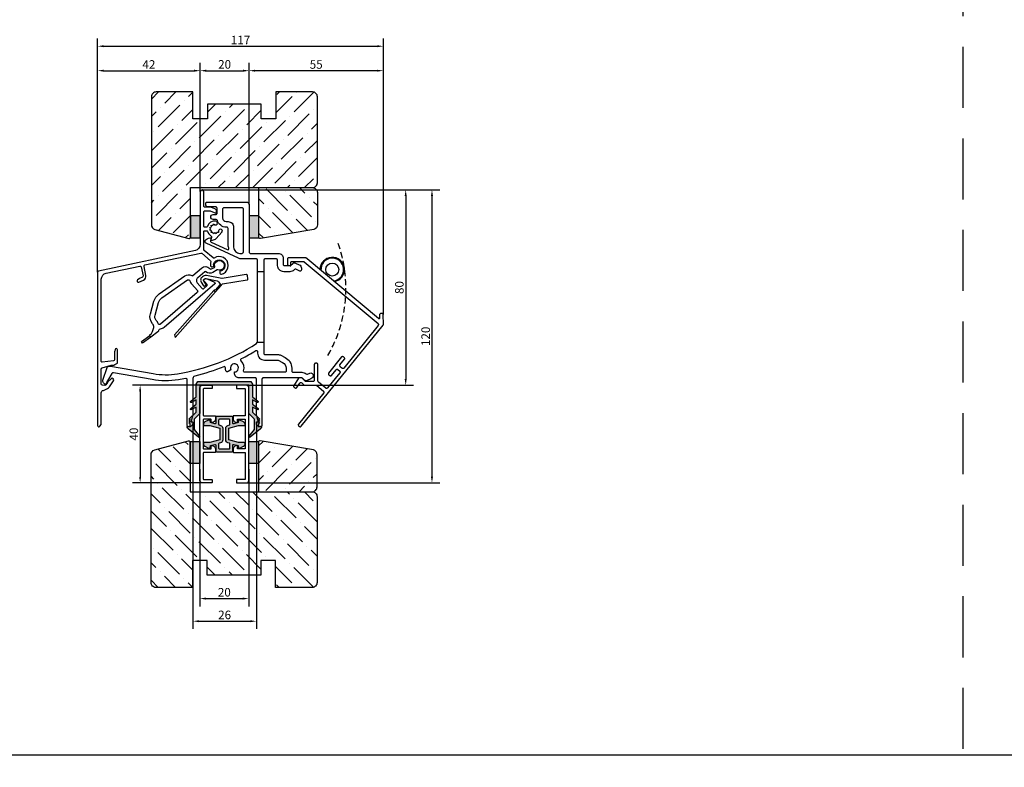
# Model space of a CAD drawing. Units: millimetres. Extents: x 6038 to 14624, y 670 to 4443.
# Drawn here: x 11238 to 11641, y 3156 to 3463 of the extents above; entities that cross this region are included whole.
import ezdxf

# ---------------------------------------------------------------- set-up
doc = ezdxf.new("R2010")
doc.units = ezdxf.units.MM
doc.linetypes.add('HIDDEN', pattern=[0.375, 0.25, -0.125])
doc.layers.get('0').update_dxf_attribs({"lineweight": 25})
doc.layers.add('Dimensions', color=7, linetype='Continuous', lineweight=25, true_color=0x008000)
doc.layers.add('glas en -rubbers', color=254, linetype='Continuous')
doc.layers.add('Raamkaders', color=253, linetype='Continuous')
doc.styles.add('Note Text (ISO)', font='tahoma.ttf')
doc.dimstyles.new('Default (ISO)', dxfattribs={"dimtxt": 3.5, "dimasz": 2.5, "dimexe": 3.175, "dimexo": 0, "dimgap": 0.762, "dimtad": 1, "dimrnd": 1e-08, "dimzin": 0, "dimtxsty": 'Note Text (ISO)', "dimcen": 0.09, "dimdle": 10, "dimclrd": 256, "dimclre": 256, "dimclrt": 256, "dimazin": 0, "dimtfac": 1.001486, "dimtmove": 0, "dimatfit": 3, "dimfxl": 1, "dimtolj": 1, "dimtzin": 0, "dimlwd": -1, "dimlwe": -1, "dimarcsym": 0})

# ---------------------------------------------------------------- blocks, each defined once
blk = doc.blocks.new('P0014230_Binnenprofiel')
blk.add_lwpolyline([(5.52, -49.05, 0.198912), (5.87, -49.2), (10.54, -49.19, -0.171831), (10.85, -49.3), (13.64, -51.56, -0.414214), (13.71, -52.26), (3.35, -65.07, 0.414214), (3.43, -65.77), (3.82, -66.09, 0.414214), (4.52, -66.01), (38, -24.61, 0.171831), (38.12, -24.29), (38.11, -20.28, 0.414214), (37.61, -19.78), (37.11, -19.78, 0.414214), (36.61, -20.28), (36.61, -21.67, -0.63707), (36.12, -21.9), (6.87, 2.61, 0.176327), (5.78, 3), (-0.7, 3, 0.414214), (-1.2, 2.5), (-1.2, 0.47, 0.315299), (-0.87, 0), (-0.1, -0.28, 0.520567), (0.3, 0), (0.3, 1.2, -0.414214), (0.6, 1.5), (5.36, 1.5, -0.176327), (5.68, 1.39), (35.95, -23.98, -0.409111), (36.02, -24.68), (21.89, -42.15, -0.414214), (21.18, -42.23), (20.41, -41.6, -0.414214), (20.33, -40.9), (22.22, -38.56, 0.414214), (22.14, -37.86), (21.75, -37.55, 0.414214), (21.05, -37.62), (15.71, -44.23, 0.414214), (15.78, -44.93), (16.17, -45.25, 0.414214), (16.87, -45.17), (18.76, -42.84, -0.414214), (19.46, -42.76), (20.24, -43.39, -0.414214), (20.31, -44.1), (15.28, -50.32, -0.414214), (14.58, -50.39), (11.52, -47.91, -0.226277), (11.33, -47.53), (11.33, -40.69, 0.414214), (10.83, -40.19), (10.33, -40.19, 0.414214), (9.83, -40.69), (9.83, -47.19, -0.414214), (9.33, -47.69), (6.49, -47.7, -0.198912), (6.14, -47.55), (4.86, -46.27, 0.198912), (4.44, -46.1), (3.94, -46.1, 0.186365), (3.53, -46.25, 0.062357), (3.23, -46.61), (1.41, -49.35, 0.414214), (1.56, -50.05), (1.97, -50.32, 0.414214), (2.67, -50.18), (3.91, -48.29, -0.4743), (4.68, -48.22)], format="xyb", close=True)
blk = doc.blocks.new('Hendel')
blk.add_lwpolyline([(0.85, -4.93, 2.157123), (-5, -0.03, 2.157123)], format="xyb")
blk.add_circle((0, 0), 2.65)
at = {"linetype": 'HIDDEN', "ltscale": 10}
blk.add_arc((-49.22, -7.69), 54.82, 329.9739, 19.9057, dxfattribs=at)
blk.add_arc((0, 0), 4.65, 276.0213, 184.0529)
blk = doc.blocks.new('Zelfregelende_Klep')
for points in [[(-3.99, -1.35, 0.353403), (-3.25, -1.48), (-2.08, -0.83, 0.339071), (-1.94, -0.49, -4.022808), (-0.68, -1.88, 0.218217), (-0.93, -1.9), (-2.68, -2.88, -0.313086), (-5.52, -2.61, 0.36825), (-6.04, -2.61), (-8.91, -5.07, 0.414214), (-9.08, -7.19), (-7.06, -9.54), (-7.05, -9.55, 0.403241), (-6.5, -9.58), (-5.1, -8.39, 0.418408), (-5.06, -7.82), (-6.04, -6.71, -0.030699), (-6.07, -6.68), (-6.34, -6.36, -0.414214), (-6.3, -5.79), (-6.04, -5.57, -0.172643), (-5.79, -5.47), (-5.2, -5.46, -0.117558), (-5.02, -5.5), (-1.98, -6.95, -0.530512), (-1.88, -7.6), (-22.66, -25.4, -0.16336), (-24.31, -26.07, 0.328737), (-24.86, -26.53, -0.014211), (-24.97, -26.92, -0.164207), (-25.19, -27.24), (-28.15, -29.37), (-28.53, -28.83, -0.32136), (-28.46, -28.49, 0.175723), (-26.89, -25.46, 0.214742), (-27.37, -23.89, -0.253157), (-28.29, -19.81), (-26.85, -14.7, -0.173189), (-24.71, -11.69), (-14.19, -4.33, -0.293954), (-11.37, -4.23, 0.320834), (-10.91, -4.18), (-7.32, -1.11, -0.410032), (-4, -1.34)], [(0.78, -8.07), (1.05, -7.77, -0.173038), (1.28, -7.64), (11.34, -5.98, 0.414214), (11.67, -5.52), (11.44, -4.1, 0.414214), (10.98, -3.77), (1.07, -5.4, -0.090418), (0.93, -5.4), (-5.28, -4.16, 0.198616), (-6.48, -4.4), (-7, -4.74, 0.414214), (-7.44, -6.96), (-6.53, -8.33, 0.414214), (-5.97, -8.44), (-5.64, -8.22, 0.414214), (-5.53, -7.67), (-6.44, -6.3, -0.414214), (-6.33, -5.74), (-5.82, -5.4, -0.203452), (-5.51, -5.34), (-0.99, -6.33, -0.205257), (-0.35, -6.79), (0.11, -7.48)], [(-23.55, -13.33), (-13.04, -5.98, -0.507982), (-12.12, -6.29, 0.10584), (-11.3, -7.75), (-9.04, -10.31, -0.418408), (-9.1, -11.17), (-24.17, -24.07, -0.522227), (-25.12, -23.82, 0.090998), (-25.86, -22.58, -0.253157), (-26.36, -20.35), (-24.92, -15.25, -0.173189)], [(-1.64, -10.83), (0.78, -8.07), (0.11, -7.48), (0.17, -7.57, -0.339454), (0.14, -8.05), (-1.64, -10.08), (-2.21, -10.11), (-2.32, -10.24)]]:
    blk.add_lwpolyline(points, format="xyb", close=True)
blk.add_lwpolyline([(-18.16, -29.6), (-1.64, -10.83), (-2.32, -10.24), (-18.34, -28.44)], close=True)
blk.add_lwpolyline([(-28.15, -29.37), (-31.56, -31.82), (-31.97, -31.25), (-28.55, -28.79)])
blk = doc.blocks.new('P0014110_Buitenprofiel')
blk.add_lwpolyline([(-34.6, -69.95), (-34.6, -64.75, 0.877506), (-35.58, -64.62), (-35.78, -65.37, 0.065243), (-35.8, -65.5), (-35.8, -68.79, -0.383864), (-36.25, -69.28), (-40.92, -69.78, -0.445229), (-41.25, -69.48), (-41.25, -35.82, -0.354119), (-39.27, -33.37), (-25.52, -30.45, -0.414214), (-24.92, -30.83), (-24.14, -34.5, -0.359037), (-24.44, -35.07), (-25.67, -35.59, 0.065243), (-25.78, -35.66), (-26.39, -36.13, 0.877506), (-25.89, -36.99), (-23.97, -36.17, 0.359037), (-22.97, -34.26), (-23.75, -30.58, -0.414214), (-23.36, -29.99), (-0.52, -25.14, -0.230594), (-0.1, -25.24), (3.5, -28.26, -0.342856), (3.63, -28.86, 0.155833), (3.44, -30.28, 0.415284), (4.13, -30.76), (4.62, -30.68, 0.488037), (4.85, -30.26, -0.181695), (4.8, -29.56, -1.447401), (8.28, -32.26, -0.178345), (7.6, -32.39, 0.461127), (7.25, -32.69), (7.25, -33.19, 0.443081), (7.91, -33.78, 0.097208), (8.78, -33.52, 1.053531), (4.99, -27.17, -0.333192), (4.51, -27.15), (0.93, -24.15, -0.221968), (0.75, -23.76), (0.75, -16.3, -0.414214), (1.05, -16), (1.91, -16, -0.327538), (2.2, -16.21, 0.188176), (3.65, -18.02, -0.364395), (3.94, -18.81), (3.67, -19.54, 0.520567), (3.86, -19.81), (4.3, -19.81, 0.207839), (5.76, -19.17), (8.14, -16.63, 1.22378), (6.85, -15.83, -0.05225), (6.69, -16.15), (6.72, -16.75), (6.09, -16.67), (5.77, -17.29), (5.26, -16.9), (4.68, -17.27), (4.43, -16.68), (3.74, -16.71), (3.82, -16.08), (3.21, -15.76), (3.6, -15.25), (3.23, -14.67), (3.82, -14.42), (3.79, -13.74), (4.43, -13.82), (4.75, -13.21), (5.26, -13.6, -0.029882), (5.45, -13.61, 1), (5.65, -12.07, 0.362236), (2.2, -14.29, -0.327538), (1.91, -14.5), (1.05, -14.5, -0.414214), (0.75, -14.2), (0.75, -8.35, -0.414214), (1.25, -7.85), (3.01, -7.85, -0.087489), (3.35, -7.91), (5.68, -8.76, 0.520567), (5.95, -8.57), (5.95, -7.96, 0.315299), (5.29, -7.02), (3.86, -6.5, 0.087489), (3.01, -6.35), (1.25, -6.35, -0.414214), (0.75, -5.85), (0.75, 0, 1), (-0.75, 0), (-0.75, -21.63, -0.354119), (-2.73, -24.07), (-42.35, -32.49, 0.354119), (-42.75, -32.98), (-42.75, -95.75, 0.742056), (-41.83, -96.03), (-41.33, -95.28, 0.148069), (-41.25, -95), (-41.25, -82.34, -0.365977), (-40.42, -81.35, 0.071707), (-39.87, -81.18), (-38.71, -80.61, 0.130335), (-37.94, -79.94), (-36.22, -77.43, 0.900379), (-37.21, -76.59), (-38.69, -78, 0.06905), (-38.77, -78.11), (-39.36, -79.1, -0.284386), (-39.82, -79.35), (-40.78, -79.28, -0.39391), (-41.25, -78.78), (-41.25, -72.63, -0.334595), (-40.89, -72.15), (-37.15, -71.07, -0.069927), (-36.88, -71.04), (-36.61, -71.04, 0.118358), (-35.7, -70.82), (-34.87, -70.4, 0.282029)], format="xyb", close=True)
blk = doc.blocks.new('P0157530_Body20')
for p, q in [((23.2, -28), (20.7, -28)), ((23.2, -57), (20.61, -57))]:
    blk.add_line(p, q)
for points in [[(-41.21, -73.7, -0.548611), (-42.03, -73.87), (-42.42, -73.46, -0.28144), (-42.65, -72.45), (-40.86, -67.2, -0.245132), (-40.52, -66.88), (-39.77, -66.66, -0.114065), (-39.54, -66.65), (-22.09, -69.73, 0.083932), (-12.09, -69.8, 0.102889), (20.24, -57.43, 0.255415), (20.7, -56.58), (20.7, -23.3, 0.414214), (20.2, -22.8), (14.1, -22.8, -0.109518), (12.83, -22.52), (-0.32, -16.38, -0.4261), (-0.7, -15.29, -0.280544), (1.08, -14.21), (1.53, -14.21, -0.531709), (1.72, -14.48), (1.41, -15.24, 0.39896), (1.67, -15.88), (8.29, -18.97, 0.699858), (8.95, -18.3, -0.10928), (8.6, -16.7), (8.6, -10.3, 0.414214), (8.1, -9.8), (7.9, -9.8, -0.338941), (4.23, -6.99, 0.338941), (3.75, -6.62), (2.5, -6.62, -0.414214), (1.5, -5.62, -0.414214), (2.5, -4.62), (3.6, -4.62, 0.414214), (4.1, -4.12), (4.1, -2, 0.414214), (3.6, -1.5), (0.5, -1.5, -0.414214), (-0.5, -0.5), (-0.5, -0.05), (-0.5, 0, -0.414214), (0, 0.5), (16.2, 0.5, -0.414214), (17.2, -0.5), (17.2, -20, 0.414214), (17.7, -20.5), (29.2, -20.5, -0.414214), (31.2, -22.5), (31.2, -24.99, 0.414214), (31.7, -25.49), (33.98, -25.49, 0.195317), (34.32, -25.35), (35.08, -24.62, -0.324978), (36.22, -24.45), (37.78, -25.16, -0.295167), (38.67, -26.53), (38.67, -27.31, -0.544203), (37.96, -27.76), (36.35, -27.03, 0.307771), (35.79, -27.13), (35.63, -27.29, -0.195317), (33.89, -28), (31.4, -28, -0.414214), (28.9, -25.5), (28.9, -23.3, 0.414214), (28.4, -22.8), (23.7, -22.8, 0.414214), (23.2, -23.3), (23.2, -61.4, 0.414214), (23.7, -61.9), (28.92, -61.9, -0.118773), (30.19, -62.21), (31.98, -63.12, -0.281588), (34.7, -67.57), (34.7, -68.7, 0.414214), (35.2, -69.2), (38.78, -69.2, -0.180518), (40.61, -69.88, 0.292191), (41.14, -69.96), (42.06, -69.55, -0.544203), (43.47, -70.46), (43.47, -70.47, -0.295167), (42.58, -71.84), (41.02, -72.54, -0.324978), (39.88, -72.38), (39.12, -71.64, 0.195317), (38.78, -71.5), (23, -71.5, 0.414214), (22.5, -72), (22.5, -90.99, -0.414214), (22, -91.49), (21.8, -91.49, -0.414214), (20.2, -89.89), (20.2, -89.69, -0.414214), (20.4, -89.49), (20.74, -89.49, 0.493145), (20.93, -89.24), (20.21, -86.53, -0.065543), (20.2, -86.48), (20.2, -71.85, 0.414214), (19.85, -71.5), (13.2, -71.5, -0.414214), (11.2, -69.5), (11.2, -69.05, 3.732051), (9.77, -68.23), (8.61, -68.9, -0.473474), (7.74, -68.57, -0.083684), (7.55, -67.37, 0.53371), (6.86, -66.9, -0.035832), (-5.04, -70.72, 0.345945), (-5.8, -71.69), (-5.8, -86.49, -0.065543), (-5.81, -86.54), (-6.53, -89.25, 0.493145), (-6.34, -89.5), (-6, -89.5, -0.414214), (-5.8, -89.7), (-5.8, -89.9, -0.414214), (-7.4, -91.5), (-7.6, -91.5, -0.414214), (-8.1, -91), (-8.1, -72.22, 0.472604), (-8.7, -71.73, -0.00869), (-11.69, -72.27, -0.083932), (-22.52, -72.19), (-38.35, -69.4, 0.309384), (-38.97, -69.68), (-40.83, -72.74, 0.044673), (-40.87, -72.82)], [(14.4, -1.8), (6.9, -1.8, 0.414214), (6.4, -2.3), (6.4, -6, 0.414214), (7.9, -7.5), (8.6, -7.5, -0.414214), (10.9, -9.8), (10.9, -18, 0.414214), (13.4, -20.5), (14.4, -20.5, 0.414214), (14.9, -20), (14.9, -2.3, 0.414214)], [(19.94, -60.33, -0.586069), (20.7, -60.76), (20.7, -61.4, 0.414214), (23.5, -64.2), (28.92, -64.2, -0.118773), (29.14, -64.25), (30.93, -65.17, -0.281588), (32.4, -67.57), (32.4, -68.7, -0.414214), (31.9, -69.2), (15.46, -69.2, -0.503964), (14.98, -68.55, 0.280902), (13.96, -64.57, -0.513251), (14.1, -63.61, 0.019179)]]:
    blk.add_lwpolyline(points, format="xyb", close=True)
blk = doc.blocks.new('Variavent_Assy_20')
for name, p in [('P0014110_Buitenprofiel', (0, 0)), ('P0157530_Body20', (2.05, -4.76)), ('Hendel', (53.34, -31.89)), ('Zelfregelende_Klep', (7.13, -30.16)), ('P0014230_Binnenprofiel', (36.14, -30.06))]:
    blk.add_blockref(name, p)
blk = doc.blocks.new('*D348')
at = {"layer": 'Defpoints', "color": 0, "transparency": 16777216}
for p in [(11312.58, 3392.87), (11330.71, 3272.88), (11406.76, 3272.88)]:
    blk.add_point(p, dxfattribs=at)
at = {"layer": 'Dimensions', "transparency": 16777216}
for p, q in [((11312.58, 3392.87), (11409.93, 3392.87)), ((11406.76, 3390.37), (11406.76, 3275.38)), ((11330.71, 3272.88), (11409.93, 3272.88))]:
    blk.add_line(p, q, dxfattribs=at)
for points in [[(11406.34, 3390.37), (11407.18, 3390.37), (11406.76, 3392.87)], [(11406.34, 3275.38), (11407.18, 3275.38), (11406.76, 3272.88)]]:
    blk.add_solid(points, dxfattribs=at)
at = {"layer": 'Dimensions', "transparency": 16777216, "insert": (11404.17, 3332.88), "char_height": 3.5, "attachment_point": 5, "rotation": 90, "style": 'Note Text (ISO)'}
blk.add_mtext('\\A1;120', dxfattribs=at)
blk = doc.blocks.new('*D349')
at = {"layer": 'Defpoints', "color": 0, "transparency": 16777216}
for p in [(11312.58, 3392.87), (11331.11, 3312.87), (11396.01, 3312.87)]:
    blk.add_point(p, dxfattribs=at)
at = {"layer": 'Dimensions', "transparency": 16777216}
for p, q in [((11312.58, 3392.87), (11399.18, 3392.87)), ((11396.01, 3390.37), (11396.01, 3315.37)), ((11331.11, 3312.87), (11399.18, 3312.87))]:
    blk.add_line(p, q, dxfattribs=at)
for points in [[(11395.59, 3390.37), (11396.42, 3390.37), (11396.01, 3392.87)], [(11395.59, 3315.37), (11396.42, 3315.37), (11396.01, 3312.87)]]:
    blk.add_solid(points, dxfattribs=at)
at = {"layer": 'Dimensions', "transparency": 16777216, "insert": (11393.41, 3352.87), "char_height": 3.5, "attachment_point": 5, "rotation": 90, "style": 'Note Text (ISO)'}
blk.add_mtext('\\A1;80', dxfattribs=at)
blk = doc.blocks.new('*D230')
at = {"layer": 'Defpoints', "color": 0, "transparency": 16777216}
for p in [(11312.31, 3312.87), (11287.24, 3272.87), (11312.71, 3272.87)]:
    blk.add_point(p, dxfattribs=at)
at = {"layer": 'Dimensions', "transparency": 16777216}
for p, q in [((11312.31, 3312.87), (11284.06, 3312.87)), ((11287.24, 3310.37), (11287.24, 3275.37)), ((11312.71, 3272.87), (11284.06, 3272.87))]:
    blk.add_line(p, q, dxfattribs=at)
for points in [[(11286.82, 3310.37), (11287.65, 3310.37), (11287.24, 3312.87)], [(11286.82, 3275.37), (11287.65, 3275.37), (11287.24, 3272.87)]]:
    blk.add_solid(points, dxfattribs=at)
at = {"layer": 'Dimensions', "transparency": 16777216, "insert": (11284.65, 3292.87), "char_height": 3.5, "attachment_point": 5, "rotation": 90, "style": 'Note Text (ISO)'}
blk.add_mtext('\\A1;40', dxfattribs=at)
blk = doc.blocks.new('*D231')
at = {"layer": 'Defpoints', "color": 0, "transparency": 16777216}
for p in [(11311.71, 3278.47), (11331.71, 3278.47), (11331.71, 3225.52)]:
    blk.add_point(p, dxfattribs=at)
at = {"layer": 'Dimensions', "transparency": 16777216}
for p, q in [((11311.71, 3278.47), (11311.71, 3222.35)), ((11331.71, 3278.47), (11331.71, 3222.35)), ((11314.21, 3225.52), (11329.21, 3225.52))]:
    blk.add_line(p, q, dxfattribs=at)
for points in [[(11314.21, 3225.94), (11314.21, 3225.1), (11311.71, 3225.52)], [(11329.21, 3225.94), (11329.21, 3225.1), (11331.71, 3225.52)]]:
    blk.add_solid(points, dxfattribs=at)
at = {"layer": 'Dimensions', "transparency": 16777216, "insert": (11321.71, 3228.11), "char_height": 3.5, "attachment_point": 5, "style": 'Note Text (ISO)'}
blk.add_mtext('\\A1;20', dxfattribs=at)
blk = doc.blocks.new('*D350')
at = {"layer": 'Defpoints', "color": 0, "transparency": 16777216}
for p in [(11308.84, 3297.66), (11334.84, 3297.67), (11334.84, 3216.26)]:
    blk.add_point(p, dxfattribs=at)
at = {"layer": 'Dimensions', "transparency": 16777216}
for p, q in [((11308.84, 3297.66), (11308.84, 3213.08)), ((11334.84, 3297.67), (11334.84, 3213.08)), ((11311.34, 3216.26), (11332.34, 3216.26))]:
    blk.add_line(p, q, dxfattribs=at)
for points in [[(11311.34, 3216.67), (11311.34, 3215.84), (11308.84, 3216.26)], [(11332.34, 3216.67), (11332.34, 3215.84), (11334.84, 3216.26)]]:
    blk.add_solid(points, dxfattribs=at)
at = {"layer": 'Dimensions', "transparency": 16777216, "insert": (11321.84, 3218.84), "char_height": 3.5, "attachment_point": 5, "style": 'Note Text (ISO)'}
blk.add_mtext('\\A1;26', dxfattribs=at)
blk = doc.blocks.new('*D351')
at = {"layer": 'Defpoints', "color": 0, "transparency": 16777216}
for p in [(11331.84, 3441.65), (11311.83, 3392.12), (11331.84, 3386.86)]:
    blk.add_point(p, dxfattribs=at)
at = {"layer": 'Dimensions', "transparency": 16777216}
for p, q in [((11311.83, 3392.12), (11311.83, 3444.82)), ((11331.84, 3386.86), (11331.84, 3444.82)), ((11314.33, 3441.65), (11329.34, 3441.65))]:
    blk.add_line(p, q, dxfattribs=at)
for points in [[(11314.33, 3442.06), (11314.33, 3441.23), (11311.83, 3441.65)], [(11329.34, 3442.06), (11329.34, 3441.23), (11331.84, 3441.65)]]:
    blk.add_solid(points, dxfattribs=at)
at = {"layer": 'Dimensions', "transparency": 16777216, "insert": (11321.83, 3444.23), "char_height": 3.5, "attachment_point": 5, "style": 'Note Text (ISO)'}
blk.add_mtext('\\A1;20', dxfattribs=at)
blk = doc.blocks.new('*D352')
at = {"layer": 'Defpoints', "color": 0, "transparency": 16777216}
for p in [(11311.83, 3441.65), (11311.83, 3392.12), (11269.83, 3359.14)]:
    blk.add_point(p, dxfattribs=at)
at = {"layer": 'Dimensions', "transparency": 16777216}
for p, q in [((11269.83, 3359.14), (11269.83, 3444.82)), ((11311.83, 3392.12), (11311.83, 3444.82)), ((11272.33, 3441.65), (11309.33, 3441.65))]:
    blk.add_line(p, q, dxfattribs=at)
for points in [[(11272.33, 3442.06), (11272.33, 3441.23), (11269.83, 3441.65)], [(11309.33, 3442.06), (11309.33, 3441.23), (11311.83, 3441.65)]]:
    blk.add_solid(points, dxfattribs=at)
at = {"layer": 'Dimensions', "transparency": 16777216, "insert": (11290.83, 3444.2), "char_height": 3.5, "attachment_point": 5, "style": 'Note Text (ISO)'}
blk.add_mtext('\\A1;42', dxfattribs=at)
blk = doc.blocks.new('*D353')
at = {"layer": 'Defpoints', "color": 0, "transparency": 16777216}
for p in [(11331.84, 3441.65), (11331.84, 3386.86), (11386.84, 3341.79)]:
    blk.add_point(p, dxfattribs=at)
at = {"layer": 'Dimensions', "transparency": 16777216}
for p, q in [((11331.84, 3386.86), (11331.84, 3444.82)), ((11386.84, 3341.79), (11386.84, 3444.82)), ((11384.34, 3441.65), (11334.34, 3441.65))]:
    blk.add_line(p, q, dxfattribs=at)
for points in [[(11334.34, 3442.06), (11334.34, 3441.23), (11331.84, 3441.65)], [(11384.34, 3442.06), (11384.34, 3441.23), (11386.84, 3441.65)]]:
    blk.add_solid(points, dxfattribs=at)
at = {"layer": 'Dimensions', "transparency": 16777216, "insert": (11359.34, 3444.2), "char_height": 3.5, "attachment_point": 5, "style": 'Note Text (ISO)'}
blk.add_mtext('\\A1;55', dxfattribs=at)
blk = doc.blocks.new('*D354')
at = {"layer": 'Defpoints', "color": 0, "transparency": 16777216}
for p in [(11386.84, 3451.66), (11269.83, 3359.14), (11386.84, 3341.79)]:
    blk.add_point(p, dxfattribs=at)
at = {"layer": 'Dimensions', "transparency": 16777216}
for p, q in [((11269.83, 3359.14), (11269.83, 3454.83)), ((11386.84, 3341.79), (11386.84, 3454.83)), ((11272.33, 3451.66), (11384.34, 3451.66))]:
    blk.add_line(p, q, dxfattribs=at)
for points in [[(11272.33, 3452.07), (11272.33, 3451.24), (11269.83, 3451.66)], [(11384.34, 3452.07), (11384.34, 3451.24), (11386.84, 3451.66)]]:
    blk.add_solid(points, dxfattribs=at)
at = {"layer": 'Dimensions', "transparency": 16777216, "insert": (11328.34, 3454.18), "char_height": 3.5, "attachment_point": 5, "style": 'Note Text (ISO)'}
blk.add_mtext('\\A1;117', dxfattribs=at)

msp = doc.modelspace()

# ---------------------------------------------------------------- hatches: boundary and pattern name
h = msp.add_hatch(color=256)
h.dxf.hatch_style = 1
h.paths.add_polyline_path([(11325.195, 3299.617, 0.4142136), (11324.695, 3300.117), (11321.695, 3300.117), (11318.695, 3300.117, 0.4142136), (11318.195, 3299.617), (11318.195, 3297.37, -0.4931454), (11317.818, 3297.081), (11316.045, 3297.555), (11315.902, 3298.369, 0.3639703), (11315.607, 3298.617), (11315.416, 3298.617, 0.1140067), (11315.284, 3298.586), (11313.757, 3297.841, 0.2866694), (11313.195, 3296.942), (11313.195, 3296.667, 0.4142136), (11313.495, 3296.367), (11315.845, 3296.367), (11319.895, 3295.282), (11319.895, 3292.867), (11319.895, 3290.452), (11315.845, 3289.367), (11313.495, 3289.367, 0.4142136), (11313.195, 3289.067), (11313.195, 3288.791, 0.2866694), (11313.757, 3287.893), (11315.284, 3287.147, 0.1140067), (11315.416, 3287.117), (11315.607, 3287.117, 0.3639703), (11315.902, 3287.365), (11316.045, 3288.178), (11317.818, 3288.653, -0.4931454), (11318.195, 3288.363), (11318.195, 3286.117, 0.4142136), (11318.695, 3285.617), (11321.695, 3285.617), (11324.695, 3285.617, 0.4142136), (11325.195, 3286.117), (11325.195, 3288.363, -0.4931454), (11325.573, 3288.653), (11327.345, 3288.178), (11327.489, 3287.365, 0.3639703), (11327.784, 3287.117), (11327.975, 3287.117, 0.1140067), (11328.106, 3287.147), (11329.634, 3287.893, 0.2866694), (11330.195, 3288.791), (11330.195, 3289.067, 0.4142136), (11329.895, 3289.367), (11327.545, 3289.367), (11323.495, 3290.452), (11323.495, 3292.867), (11323.495, 3295.282), (11327.545, 3296.367), (11329.895, 3296.367, 0.4142136), (11330.195, 3296.667), (11330.195, 3296.942, 0.2866694), (11329.634, 3297.841), (11328.106, 3298.586, 0.1140067), (11327.975, 3298.617), (11327.784, 3298.617, 0.3639703), (11327.489, 3298.369), (11327.345, 3297.555), (11325.573, 3297.081, -0.4931454), (11325.195, 3297.37)])
h.paths.add_polyline_path([(11321.695, 3298.917), (11323.695, 3298.917, -0.4142136), (11323.995, 3298.617), (11323.995, 3296.888, -0.3394543), (11323.773, 3296.598), (11323.185, 3296.441, 0.3394543), (11322.295, 3295.282), (11322.295, 3292.867), (11322.295, 3290.452, 0.3394542), (11323.185, 3289.293), (11323.773, 3289.135, -0.3394542), (11323.995, 3288.845), (11323.995, 3287.117, -0.4142136), (11323.695, 3286.817), (11321.695, 3286.817), (11319.695, 3286.817, -0.4142136), (11319.395, 3287.117), (11319.395, 3288.845, -0.3394542), (11319.618, 3289.135), (11320.206, 3289.293, 0.3394542), (11321.095, 3290.452), (11321.095, 3292.867), (11321.095, 3295.282, 0.3394542), (11320.206, 3296.441), (11319.618, 3296.598, -0.3394542), (11319.395, 3296.888), (11319.395, 3298.617, -0.4142136), (11319.695, 3298.917)], flags=16)
at = {"layer": 'glas en -rubbers'}
h = msp.add_hatch(color=4, dxfattribs=at)
edge = h.paths.add_edge_path()
edge.add_line((11333.208, 3305.073), (11335.517, 3303.382))
edge.add_arc((11335.34, 3303.14), 0.3, -117.70429, 53.79094, ccw=False)
edge.add_line((11335.2, 3302.874), (11333.208, 3303.921))
edge.add_line((11333.208, 3303.921), (11333.208, 3301.91))
edge.add_line((11333.208, 3301.91), (11336.073, 3299.13))
edge.add_arc((11335.969, 3299.023), 0.15, -90, 45.87039, ccw=False)
edge.add_line((11335.969, 3298.873), (11335.708, 3298.873))
edge.add_line((11335.708, 3298.873), (11335.708, 3298.685))
edge.add_line((11335.708, 3298.685), (11336.064, 3298.329))
edge.add_arc((11335.958, 3298.223), 0.15, -90, 45, ccw=False)
edge.add_line((11335.958, 3298.073), (11335.708, 3298.073))
edge.add_line((11335.708, 3298.073), (11335.708, 3297.885))
edge.add_line((11335.708, 3297.885), (11336.064, 3297.529))
edge.add_arc((11335.958, 3297.423), 0.15, -90, 45, ccw=False)
edge.add_line((11335.958, 3297.273), (11335.708, 3297.273))
edge.add_line((11335.708, 3297.273), (11335.708, 3295.873))
edge.add_line((11335.708, 3295.873), (11336.664, 3296.085))
edge.add_arc((11336.709, 3295.892), 0.199, -0.48629, 103.02373, ccw=False)
edge.add_line((11336.908, 3295.89), (11336.905, 3295.737))
edge.add_arc((11335.905, 3295.754), 1, 308.63619, 359.01879, ccw=False)
edge.add_line((11336.529, 3294.973), (11332.268, 3291.567))
edge.add_arc((11332.081, 3291.801), 0.3, 141.38063, 308.63619, ccw=False)
edge.add_line((11331.847, 3291.988), (11334.021, 3294.71))
edge.add_arc((11333.108, 3295.117), 1, 336.02355, 360)
edge.add_line((11334.108, 3295.117), (11334.108, 3298.597))
edge.add_arc((11333.108, 3298.597), 1, 360, 395.22841)
edge.add_line((11333.924, 3299.174), (11331.891, 3301.174))
edge.add_arc((11332.708, 3301.751), 1, 180, 215.22841, ccw=False)
edge.add_line((11331.708, 3301.751), (11331.708, 3312.873))
edge.add_line((11331.708, 3312.873), (11311.708, 3312.873))
edge.add_line((11311.708, 3312.873), (11311.708, 3301.773))
edge.add_arc((11310.708, 3301.773), 1, -45.32176, 0, ccw=False)
edge.add_line((11311.411, 3301.062), (11309.604, 3299.276))
edge.add_arc((11310.308, 3298.565), 1, 134.67824, 180)
edge.add_line((11309.308, 3298.565), (11309.308, 3295.117))
edge.add_arc((11310.308, 3295.117), 1, 180, 203.97645)
edge.add_line((11309.394, 3294.71), (11311.569, 3291.988))
edge.add_arc((11311.334, 3291.801), 0.3, -128.63619, 38.61937, ccw=False)
edge.add_line((11311.147, 3291.567), (11306.883, 3294.975))
edge.add_arc((11307.508, 3295.756), 1, 180, 231.36381, ccw=False)
edge.add_line((11306.508, 3295.756), (11306.508, 3295.89))
edge.add_arc((11306.708, 3295.89), 0.2, 77.47119, 180, ccw=False)
edge.add_line((11306.751, 3296.085), (11307.708, 3295.873))
edge.add_line((11307.708, 3295.873), (11307.708, 3297.273))
edge.add_line((11307.708, 3297.273), (11307.458, 3297.273))
edge.add_arc((11307.458, 3297.423), 0.15, 180, 270, ccw=False)
edge.add_arc((11307.458, 3297.423), 0.15, 135, 180, ccw=False)
edge.add_line((11307.352, 3297.529), (11307.708, 3297.885))
edge.add_line((11307.708, 3297.885), (11307.708, 3298.073))
edge.add_line((11307.708, 3298.073), (11307.458, 3298.073))
edge.add_arc((11307.458, 3298.223), 0.15, 180, 270, ccw=False)
edge.add_arc((11307.458, 3298.223), 0.15, 135, 180, ccw=False)
edge.add_line((11307.352, 3298.329), (11307.708, 3298.685))
edge.add_line((11307.708, 3298.685), (11307.708, 3298.873))
edge.add_line((11307.708, 3298.873), (11307.458, 3298.873))
edge.add_arc((11307.458, 3299.023), 0.15, 180, 270, ccw=False)
edge.add_arc((11307.458, 3299.023), 0.15, 135, 180, ccw=False)
edge.add_line((11307.352, 3299.129), (11310.208, 3301.91))
edge.add_line((11310.208, 3301.91), (11310.208, 3303.921))
edge.add_line((11310.208, 3303.921), (11308.274, 3302.87))
edge.add_arc((11308.131, 3303.134), 0.3, 126.97016, 298.51127, ccw=False)
edge.add_line((11307.95, 3303.374), (11310.208, 3305.073))
edge.add_line((11310.208, 3305.073), (11310.208, 3306.882))
edge.add_line((11310.208, 3306.882), (11308.277, 3305.838))
edge.add_arc((11308.131, 3306.1), 0.3, 128.32544, 299.22989, ccw=False)
edge.add_line((11307.945, 3306.335), (11310.208, 3308.073))
edge.add_line((11310.208, 3308.073), (11310.208, 3313.275))
edge.add_line((11310.208, 3313.275), (11310.842, 3314.373))
edge.add_line((11310.842, 3314.373), (11332.574, 3314.373))
edge.add_line((11332.574, 3314.373), (11333.208, 3313.275))
edge.add_line((11333.208, 3313.275), (11333.208, 3308.073))
edge.add_line((11333.208, 3308.073), (11335.457, 3306.344))
edge.add_arc((11335.274, 3306.106), 0.3, -118.38049, 52.46414, ccw=False)
edge.add_line((11335.132, 3305.842), (11333.208, 3306.882))
edge.add_line((11333.208, 3306.882), (11333.208, 3305.073))
at = {"layer": 'Raamkaders'}
h = msp.add_hatch(dxfattribs=at)
h.set_pattern_fill('ANSI36', color=256, scale=40, style=0)
h.set_pattern_definition([(45, (11676.4685, 1749.8635), (2.65165, 9.722718), [12.5, -2.5, 0, -2.5])])
h.paths.add_polyline_path([(11359.834, 3430.942, 0.4142136), (11357.834, 3432.942), (11342.834, 3432.942), (11342.834, 3421.942), (11336.834, 3421.942), (11336.834, 3427.942), (11314.834, 3427.942), (11314.834, 3421.942), (11308.834, 3421.942), (11308.834, 3432.942), (11293.834, 3432.942, 0.4142136), (11291.834, 3430.942), (11291.834, 3378.589, 0.3394543), (11293.316, 3376.657), (11307.205, 3372.936, 0.4931454), (11307.834, 3373.419), (11307.834, 3382.223), (11307.834, 3393.767), (11357.834, 3393.767, 0.4142136), (11359.834, 3395.767)])
h.paths.add_polyline_path([(11286.129, 3403.328), (11294.796, 3403.328), (11294.796, 3397.328), (11286.129, 3397.328)], flags=9)
h.paths.add_polyline_path([(11341.272, 3403.328), (11349.938, 3403.328), (11349.938, 3397.328), (11341.272, 3397.328)], flags=24)
h.paths.add_polyline_path([(11349.061, 3411.479), (11357.727, 3411.479), (11357.727, 3405.479), (11349.061, 3405.479)], flags=24)
h.paths.add_polyline_path([(11317.834, 3403.328), (11325.834, 3403.328), (11325.834, 3397.328), (11317.834, 3397.328)], flags=24)
h = msp.add_hatch(dxfattribs=at)
h.set_pattern_fill('ANSI36', color=256, scale=40, angle=90, style=0)
h.set_pattern_definition([(135, (9329.734, 3655.7794), (-9.722718, 2.65165), [12.5, -2.5, 0, -2.5])])
h.paths.add_polyline_path([(11358.352, 3376.663, 0.3394543), (11359.834, 3378.595), (11359.834, 3391.767, 0.4142136), (11357.834, 3393.767), (11335.834, 3393.767), (11335.834, 3373.425, 0.4363584), (11336.371, 3372.926)])
for points in [[(11311.834, 3382.223), (11307.834, 3382.223), (11307.834, 3373.152), (11311.834, 3373.152)], [(11335.834, 3382.223), (11331.834, 3382.223), (11331.834, 3373.152), (11335.834, 3373.152)], [(11311.708, 3280.802), (11307.708, 3280.802), (11307.708, 3289.873), (11311.708, 3289.873)], [(11335.708, 3280.802), (11331.708, 3280.802), (11331.708, 3289.873), (11335.708, 3289.873)]]:
    msp.add_hatch(color=256, dxfattribs=at).paths.add_polyline_path(points)
h = msp.add_hatch(dxfattribs=at)
h.set_pattern_fill('ANSI36', color=256, scale=40, style=0)
h.set_pattern_definition([(315, (11676.342, 4913.1614), (2.65165, -9.722718), [12.5, -2.5, 0, -2.5])])
h.paths.add_polyline_path([(11359.708, 3232.083, -0.4142136), (11357.708, 3230.083), (11342.708, 3230.083), (11342.708, 3241.083), (11336.708, 3241.083), (11336.708, 3235.083), (11314.708, 3235.083), (11314.708, 3241.083), (11308.708, 3241.083), (11308.708, 3230.083), (11293.708, 3230.083, -0.4142136), (11291.708, 3232.083), (11291.708, 3284.436, -0.3394543), (11293.19, 3286.367), (11307.078, 3290.089, -0.4931454), (11307.708, 3289.606), (11307.708, 3280.802), (11307.708, 3269.257), (11357.708, 3269.257, -0.4142136), (11359.708, 3267.257)])
h.paths.add_polyline_path([(11286.003, 3259.697), (11294.67, 3259.697), (11294.67, 3265.697), (11286.003, 3265.697)], flags=9)
h.paths.add_polyline_path([(11341.145, 3259.697), (11349.812, 3259.697), (11349.812, 3265.697), (11341.145, 3265.697)], flags=24)
h.paths.add_polyline_path([(11348.934, 3251.546), (11357.601, 3251.546), (11357.601, 3257.546), (11348.934, 3257.546)], flags=24)
h.paths.add_polyline_path([(11317.708, 3259.697), (11325.708, 3259.697), (11325.708, 3265.697), (11317.708, 3265.697)], flags=24)
h = msp.add_hatch(dxfattribs=at)
h.set_pattern_fill('ANSI36', color=256, scale=40, angle=90, style=0)
h.set_pattern_definition([(225, (9329.6077, 3007.2456), (-9.722718, -2.65165), [12.5, -2.5, 0, -2.5])])
h.paths.add_polyline_path([(11358.225, 3286.362, -0.3394543), (11359.708, 3284.43), (11359.708, 3271.257, -0.4142136), (11357.708, 3269.257), (11335.708, 3269.257), (11335.708, 3289.6, -0.4363584), (11336.245, 3290.099)])

# ---------------------------------------------------------------- linework, layer by layer
at = {"linetype": 'HIDDEN', "ltscale": 100}
msp.add_line((11624.223, 4351.452), (11624.223, 761.452), dxfattribs=at)
at = {"ltscale": 100}
msp.add_line((13424.223, 3161.452), (11034.223, 3161.452), dxfattribs=at)
msp.add_lwpolyline([(11316.508, 3311.473), (11313.308, 3311.473, 0.4142136), (11313.108, 3311.273), (11313.108, 3300.573, 0.4142136), (11313.308, 3300.373), (11317.908, 3300.373, -0.4142136), (11318.108, 3300.173), (11318.108, 3299.173, -0.414214), (11316.508, 3297.573), (11316.508, 3297.573, -0.4142136), (11316.308, 3297.773), (11316.308, 3298.773, 0.4142136), (11316.108, 3298.973), (11313.308, 3298.973, 0.4142136), (11313.108, 3298.773), (11313.108, 3286.973, 0.4142136), (11313.308, 3286.773), (11316.108, 3286.773, 0.4142136), (11316.308, 3286.973), (11316.308, 3287.973, -0.4142136), (11316.508, 3288.173), (11316.508, 3288.173, -0.414214), (11318.108, 3286.573), (11318.108, 3285.573, -0.4142103), (11317.908, 3285.373), (11313.308, 3285.373, 0.4142136), (11313.108, 3285.173), (11313.108, 3274.473, 0.4142136), (11313.308, 3274.273), (11316.508, 3274.273, -0.4142136), (11316.708, 3274.073), (11316.708, 3273.073, -0.4142136), (11316.508, 3272.873), (11312.708, 3272.873, -0.4142136), (11311.708, 3273.873), (11311.708, 3311.873, -0.4142136), (11312.708, 3312.873), (11316.508, 3312.873, -0.4142136), (11316.708, 3312.673), (11316.708, 3311.673, -0.4142136)], format="xyb", close=True)
at = {"flags": 128}
msp.add_lwpolyline([(11326.908, 3311.481), (11330.108, 3311.481, -0.4142136), (11330.308, 3311.281), (11330.308, 3300.581, -0.4142136), (11330.108, 3300.381), (11325.508, 3300.381, 0.4142136), (11325.308, 3300.181), (11325.308, 3299.181, 0.414214), (11326.908, 3297.581), (11326.908, 3297.581, 0.4142136), (11327.108, 3297.781), (11327.108, 3298.781, -0.4142136), (11327.308, 3298.981), (11330.108, 3298.981, -0.4142136), (11330.308, 3298.781), (11330.308, 3286.981, -0.4142136), (11330.108, 3286.781), (11327.308, 3286.781, -0.4142136), (11327.108, 3286.981), (11327.108, 3287.981, 0.4142136), (11326.908, 3288.181), (11326.908, 3288.181, 0.414214), (11325.308, 3286.581), (11325.308, 3285.581, 0.4142103), (11325.508, 3285.381), (11330.108, 3285.381, -0.4142136), (11330.308, 3285.181), (11330.308, 3274.481, -0.4142136), (11330.108, 3274.281), (11326.908, 3274.281, 0.4142136), (11326.708, 3274.081), (11326.708, 3273.081, 0.4142136), (11326.908, 3272.881), (11330.708, 3272.881, 0.4142136), (11331.708, 3273.881), (11331.708, 3311.881, 0.4142136), (11330.708, 3312.881), (11326.908, 3312.881, 0.4142136), (11326.708, 3312.681), (11326.708, 3311.681, 0.4142136)], format="xyb", close=True, dxfattribs=at)
for points in [[(11321.695, 3300.117), (11318.695, 3300.117, 0.4142136), (11318.195, 3299.617), (11318.195, 3297.37, -0.4931454), (11317.818, 3297.081), (11316.045, 3297.555), (11315.902, 3298.369, 0.3639703), (11315.607, 3298.617), (11315.416, 3298.617, 0.1140067), (11315.284, 3298.586), (11313.757, 3297.841, 0.2866694), (11313.195, 3296.942), (11313.195, 3296.667, 0.4142136), (11313.495, 3296.367), (11315.845, 3296.367), (11319.895, 3295.282), (11319.895, 3292.867), (11319.895, 3290.452), (11315.845, 3289.367), (11313.495, 3289.367, 0.4142136), (11313.195, 3289.067), (11313.195, 3288.791, 0.2866694), (11313.757, 3287.893), (11315.284, 3287.147, 0.1140067), (11315.416, 3287.117), (11315.607, 3287.117, 0.3639703), (11315.902, 3287.365), (11316.045, 3288.178), (11317.818, 3288.653, -0.4931454), (11318.195, 3288.363), (11318.195, 3286.117, 0.4142136), (11318.695, 3285.617), (11321.695, 3285.617)], [(11321.695, 3298.917), (11319.695, 3298.917, 0.4142136), (11319.395, 3298.617), (11319.395, 3296.888, 0.3394542), (11319.618, 3296.598), (11320.206, 3296.441, -0.3394542), (11321.095, 3295.282), (11321.095, 3292.867), (11321.095, 3290.452, -0.3394543), (11320.206, 3289.293), (11319.618, 3289.135, 0.3394542), (11319.395, 3288.845), (11319.395, 3287.117, 0.4142136), (11319.695, 3286.817), (11321.695, 3286.817)], [(11321.695, 3285.617), (11324.695, 3285.617, 0.4142136), (11325.195, 3286.117), (11325.195, 3288.363, -0.4931454), (11325.573, 3288.653), (11327.345, 3288.178), (11327.489, 3287.365, 0.3639703), (11327.784, 3287.117), (11327.975, 3287.117, 0.1140067), (11328.106, 3287.147), (11329.634, 3287.893, 0.2866694), (11330.195, 3288.791), (11330.195, 3289.067, 0.4142136), (11329.895, 3289.367), (11327.545, 3289.367), (11323.495, 3290.452), (11323.495, 3292.867), (11323.495, 3295.282), (11327.545, 3296.367), (11329.895, 3296.367, 0.4142136), (11330.195, 3296.667), (11330.195, 3296.942, 0.2866694), (11329.634, 3297.841), (11328.106, 3298.586, 0.1140067), (11327.975, 3298.617), (11327.784, 3298.617, 0.3639703), (11327.489, 3298.369), (11327.345, 3297.555), (11325.573, 3297.081, -0.4931454), (11325.195, 3297.37), (11325.195, 3299.617, 0.4142136), (11324.695, 3300.117), (11321.695, 3300.117)], [(11321.695, 3286.817), (11323.695, 3286.817, 0.4142136), (11323.995, 3287.117), (11323.995, 3288.845, 0.3394542), (11323.773, 3289.135), (11323.185, 3289.293, -0.3394542), (11322.295, 3290.452), (11322.295, 3292.867), (11322.295, 3295.282, -0.3394543), (11323.185, 3296.441), (11323.773, 3296.598, 0.3394543), (11323.995, 3296.888), (11323.995, 3298.617, 0.4142136), (11323.695, 3298.917), (11321.695, 3298.917)]]:
    msp.add_lwpolyline(points, format="xyb")
at = {"layer": 'glas en -rubbers', "color": 4}
msp.add_lwpolyline([(11333.208, 3305.073), (11335.517, 3303.382, -0.9284058), (11335.2, 3302.874), (11333.208, 3303.921), (11333.208, 3301.91), (11336.073, 3299.13, -0.673686), (11335.969, 3298.873), (11335.708, 3298.873), (11335.708, 3298.685), (11336.064, 3298.329, -0.6681786), (11335.958, 3298.073), (11335.708, 3298.073), (11335.708, 3297.885), (11336.064, 3297.529, -0.6681786), (11335.958, 3297.273), (11335.708, 3297.273), (11335.708, 3295.873), (11336.664, 3296.085, -0.4850888), (11336.908, 3295.89), (11336.905, 3295.737, -0.2234468), (11336.529, 3294.973), (11332.268, 3291.567, -0.8945395), (11331.847, 3291.988), (11334.021, 3294.71, 0.1050004), (11334.108, 3295.117), (11334.108, 3298.597, 0.1549351), (11333.924, 3299.174), (11331.891, 3301.174, -0.1549351), (11331.708, 3301.751), (11331.708, 3312.873), (11311.708, 3312.873), (11311.708, 3301.773, -0.2003722), (11311.411, 3301.062), (11309.604, 3299.276, 0.2003722), (11309.308, 3298.565), (11309.308, 3295.117, 0.1050004), (11309.394, 3294.71), (11311.569, 3291.988, -0.8945395), (11311.147, 3291.567), (11306.883, 3294.975, -0.2279462), (11306.508, 3295.756), (11306.508, 3295.89, -0.479811), (11306.751, 3296.085), (11307.708, 3295.873), (11307.708, 3297.273), (11307.458, 3297.273, -0.4142136), (11307.308, 3297.423, -0.1989124), (11307.352, 3297.529), (11307.708, 3297.885), (11307.708, 3298.073), (11307.458, 3298.073, -0.4142136), (11307.308, 3298.223, -0.1989124), (11307.352, 3298.329), (11307.708, 3298.685), (11307.708, 3298.873), (11307.458, 3298.873, -0.4142136), (11307.308, 3299.023, -0.1989124), (11307.352, 3299.129), (11310.208, 3301.91), (11310.208, 3303.921), (11308.274, 3302.87, -0.9287786), (11307.95, 3303.374), (11310.208, 3305.073), (11310.208, 3306.882), (11308.277, 3305.838, -0.9236176), (11307.945, 3306.335), (11310.208, 3308.073), (11310.208, 3313.275), (11310.842, 3314.373), (11332.574, 3314.373), (11333.208, 3313.275), (11333.208, 3308.073), (11335.457, 3306.344, -0.9231341), (11335.132, 3305.842), (11333.208, 3306.882)], format="xyb", close=True, dxfattribs=at)
at = {"layer": 'Raamkaders'}
for points in [[(11336.834, 3421.942), (11336.834, 3427.942), (11314.834, 3427.942), (11314.834, 3421.942), (11308.834, 3421.942), (11308.834, 3432.942), (11293.834, 3432.942, 0.4142136), (11291.834, 3430.942), (11291.834, 3378.589, 0.3394543), (11293.316, 3376.657), (11307.205, 3372.936, 0.4931454), (11307.834, 3373.419), (11307.834, 3393.767), (11357.834, 3393.767, 0.4142136), (11359.834, 3395.767), (11359.834, 3430.942, 0.4142136), (11357.834, 3432.942), (11342.834, 3432.942), (11342.834, 3421.942)], [(11335.834, 3393.767), (11357.834, 3393.767, -0.4142136), (11359.834, 3391.767), (11359.834, 3378.595, -0.3394543), (11358.352, 3376.663), (11336.463, 3372.942, -0.4931454), (11335.834, 3373.425)], [(11336.708, 3241.083), (11336.708, 3235.083), (11314.708, 3235.083), (11314.708, 3241.083), (11308.708, 3241.083), (11308.708, 3230.083), (11293.708, 3230.083, -0.4142136), (11291.708, 3232.083), (11291.708, 3284.436, -0.3394543), (11293.19, 3286.367), (11307.078, 3290.089, -0.4931454), (11307.708, 3289.606), (11307.708, 3269.257), (11357.708, 3269.257, -0.4142136), (11359.708, 3267.257), (11359.708, 3232.083, -0.4142136), (11357.708, 3230.083), (11342.708, 3230.083), (11342.708, 3241.083)], [(11335.708, 3269.257), (11357.708, 3269.257, 0.4142136), (11359.708, 3271.257), (11359.708, 3284.43, 0.3394543), (11358.225, 3286.362), (11336.337, 3290.083, 0.4931454), (11335.708, 3289.6)]]:
    msp.add_lwpolyline(points, format="xyb", close=True, dxfattribs=at)
for points in [[(11311.834, 3382.223), (11307.834, 3382.223), (11307.834, 3373.152), (11311.834, 3373.152)], [(11335.834, 3382.223), (11331.834, 3382.223), (11331.834, 3373.152), (11335.834, 3373.152)], [(11335.834, 3382.223), (11331.834, 3382.223), (11331.834, 3373.152), (11335.834, 3373.152)], [(11311.708, 3280.802), (11307.708, 3280.802), (11307.708, 3289.873), (11311.708, 3289.873)], [(11335.708, 3280.802), (11331.708, 3280.802), (11331.708, 3289.873), (11335.708, 3289.873)], [(11335.708, 3280.802), (11331.708, 3280.802), (11331.708, 3289.873), (11335.708, 3289.873)]]:
    msp.add_lwpolyline(points, close=True, dxfattribs=at)

# ---------------------------------------------------------------- block references
msp.add_blockref('Variavent_Assy_20', (11312.582, 3392.123))

# ---------------------------------------------------------------- dimensions: what is measured, and where the dimension line sits
at = {"layer": 'Dimensions'}
for base, p1, p2, picture, middle in [((11386.84, 3451.658), (11269.832, 3359.141), (11386.84, 3341.789), '*D354', (11328.336, 3454.176)), ((11311.832, 3441.647), (11269.832, 3359.141), (11311.832, 3392.123), '*D352', (11290.832, 3444.195)), ((11331.836, 3441.647), (11311.832, 3392.123), (11331.836, 3386.863), '*D351', (11321.834, 3444.232)), ((11331.836, 3441.647), (11386.84, 3341.789), (11331.836, 3386.863), '*D353', (11359.338, 3444.195))]:
    dim = msp.add_linear_dim(base=base, p1=p1, p2=p2, dimstyle='Default (ISO)', override={"dimdec": 0}, dxfattribs=at)
    dim.commit()
    dim.dimension.update_dxf_attribs({"geometry": picture, "text_midpoint": middle})
for base, p1, p2, picture, middle in [((11406.759, 3272.881), (11312.582, 3392.873), (11330.708, 3272.881), '*D348', (11406.759, 3332.877)), ((11396.007, 3312.873), (11312.582, 3392.873), (11331.108, 3312.873), '*D349', (11396.007, 3352.873)), ((11287.236, 3272.873), (11312.308, 3312.873), (11312.708, 3272.873), '*D230', (11287.236, 3292.873))]:
    dim = msp.add_linear_dim(base=base, p1=p1, p2=p2, angle=90, dimstyle='Default (ISO)', override={"dimdec": 0}, dxfattribs=at)
    dim.commit()
    dim.dimension.update_dxf_attribs({"geometry": picture, "text_midpoint": middle, "dimtype": 160})
for base, p1, p2, picture, middle in [((11334.836, 3216.256), (11308.835, 3297.663), (11334.836, 3297.672), '*D350', (11321.836, 3216.256)), ((11331.708, 3225.521), (11311.708, 3278.473), (11331.708, 3278.473), '*D231', (11321.708, 3225.521))]:
    dim = msp.add_linear_dim(base=base, p1=p1, p2=p2, dimstyle='Default (ISO)', override={"dimdec": 0}, dxfattribs=at)
    dim.commit()
    dim.dimension.update_dxf_attribs({"geometry": picture, "text_midpoint": middle, "dimtype": 160})

doc.saveas('drawing.dxf')
